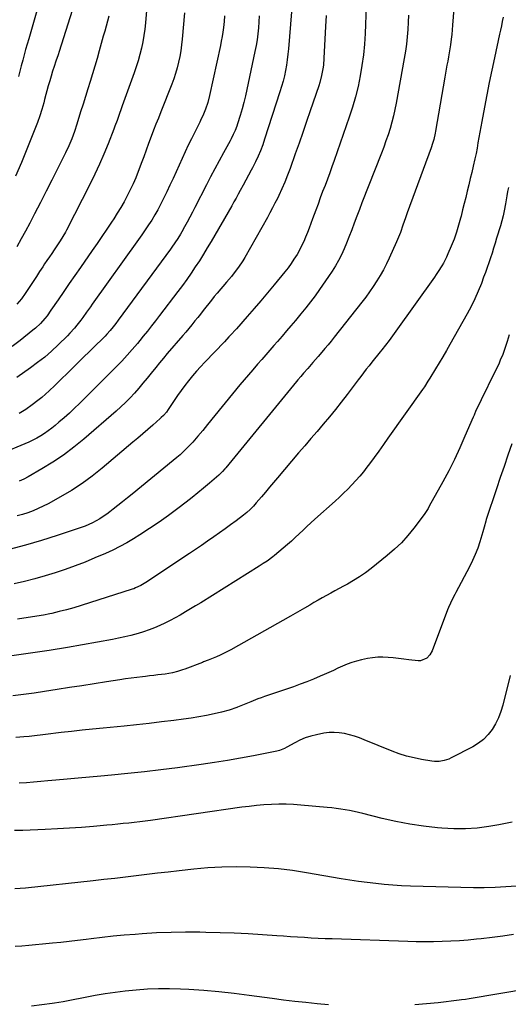
# Model space of a CAD drawing. Units: inches. Extents: x 1895462 to 1900801, y 464269 to 469591.
# Drawn here: x 1897752 to 1898051, y 467615 to 468216 of the extents above; entities that cross this region are included whole.
import ezdxf

# ---------------------------------------------------------------- set-up
doc = ezdxf.new("R2010")
doc.units = ezdxf.units.IN
doc.header["$MEASUREMENT"] = 0
doc.layers.add('7', color=7, linetype='Continuous')
doc.layers.add('8', color=7, linetype='Continuous')

msp = doc.modelspace()

# ---------------------------------------------------------------- linework, layer by layer
at = {"layer": '7', "color": 18}
for points in [[(1897964.42, 468241.63, 1856), (1897963.04, 468207.99, 1856), (1897962.63, 468201.48, 1856), (1897962.03, 468194.99, 1856), (1897961.15, 468188.53, 1856), (1897960.08, 468182.09, 1856), (1897958.73, 468175.71, 1856), (1897957.2, 468169.37, 1856), (1897955.37, 468163.12, 1856), (1897953.36, 468156.91, 1856), (1897944.13, 468130.45, 1856), (1897942.77, 468126.62, 1856), (1897941.4, 468122.81, 1856), (1897939.99, 468119.01, 1856), (1897938.55, 468115.22, 1856), (1897937.11, 468111.43, 1856), (1897935.68, 468107.63, 1856), (1897934.27, 468103.83, 1856), (1897932.87, 468100.03, 1856), (1897930.93, 468094.69, 1856), (1897929.9, 468091.92, 1856), (1897928.85, 468089.15, 1856), (1897927.78, 468086.39, 1856), (1897926.69, 468083.63, 1856), (1897925.52, 468080.92, 1856), (1897924.27, 468078.24, 1856), (1897922.9, 468075.63, 1856), (1897921.44, 468073.06, 1856), (1897919.57, 468070.07, 1856), (1897917.81, 468067.46, 1856), (1897915.95, 468064.93, 1856), (1897914.01, 468062.45, 1856), (1897907.5, 468054.48, 1856), (1897903.45, 468049.58, 1856), (1897899.36, 468044.72, 1856), (1897895.22, 468039.9, 1856), (1897891.04, 468035.11, 1856), (1897884.42, 468027.63, 1856), (1897883.52, 468026.61, 1856), (1897881.69, 468024.6, 1856), (1897879.84, 468022.61, 1856), (1897877.03, 468019.65, 1856), (1897865.01, 468007.13, 1856), (1897862.45, 468004.4, 1856), (1897859.95, 468001.62, 1856), (1897857.52, 467998.78, 1856), (1897855.15, 467995.89, 1856), (1897852.85, 467992.94, 1856), (1897850.61, 467989.95, 1856), (1897848.45, 467986.9, 1856), (1897846.34, 467983.81, 1856), (1897842.64, 467978.19, 1856), (1897841.57, 467976.71, 1856), (1897839.78, 467974.64, 1856), (1897838.48, 467973.36, 1856), (1897837.8, 467972.74, 1856), (1897833.2, 467968.69, 1856), (1897830.21, 467966.07, 1856), (1897827.2, 467963.46, 1856), (1897824.18, 467960.87, 1856), (1897821.14, 467958.29, 1856), (1897802.26, 467942.36, 1856), (1897796.22, 467937.57, 1856), (1897790.01, 467933.02, 1856), (1897783.54, 467928.84, 1856), (1897776.91, 467924.91, 1856), (1897769.37, 467920.74, 1856), (1897766.34, 467919.16, 1856), (1897763.25, 467917.71, 1856), (1897760.09, 467916.42, 1856), (1897756.87, 467915.25, 1856), (1897753.61, 467914.21, 1856), (1897750.33, 467913.22, 1856)], [(1898017.84, 468231.04, 1852), (1898016.58, 468213.21, 1852), (1898016.34, 468210.36, 1852), (1898016.07, 468207.51, 1852), (1898015.73, 468204.67, 1852), (1898015.25, 468201.16, 1852), (1898014.87, 468198.67, 1852), (1898014.46, 468196.17, 1852), (1898014.02, 468193.69, 1852), (1898013.56, 468191.21, 1852), (1898013.09, 468188.73, 1852), (1898012.62, 468186.25, 1852), (1898012.18, 468183.76, 1852), (1898011.74, 468181.28, 1852), (1898006.12, 468148.45, 1852), (1898005.88, 468147.14, 1852), (1898004.98, 468143.27, 1852), (1898004.24, 468140.72, 1852), (1898003.38, 468138.21, 1852), (1897988.81, 468098.41, 1852), (1897987.74, 468095.41, 1852), (1897986.2, 468090.86, 1852), (1897984.66, 468086.47, 1852), (1897983.56, 468083.57, 1852), (1897982.33, 468080.72, 1852), (1897977.83, 468070.82, 1852), (1897976.1, 468067.22, 1852), (1897974.28, 468063.68, 1852), (1897972.32, 468060.22, 1852), (1897970.26, 468056.81, 1852), (1897968.08, 468053.47, 1852), (1897965.82, 468050.18, 1852), (1897963.47, 468046.97, 1852), (1897961.04, 468043.8, 1852), (1897944.1, 468022.39, 1852), (1897942.26, 468020.09, 1852), (1897940.4, 468017.81, 1852), (1897938.52, 468015.55, 1852), (1897936.62, 468013.3, 1852), (1897934.38, 468010.69, 1852), (1897931.17, 468006.98, 1852), (1897928.08, 468003.44, 1852), (1897925.46, 468000.42, 1852), (1897923.74, 467998.39, 1852), (1897922.03, 467996.35, 1852), (1897921.18, 467995.32, 1852), (1897877.83, 467942.64, 1852), (1897877.34, 467942.05, 1852), (1897875.82, 467940.34, 1852), (1897874.2, 467938.73, 1852), (1897873.63, 467938.22, 1852), (1897867.85, 467933.21, 1852), (1897864.35, 467930.24, 1852), (1897860.83, 467927.3, 1852), (1897857.25, 467924.43, 1852), (1897853.64, 467921.61, 1852), (1897848.61, 467917.74, 1852), (1897842.93, 467913.51, 1852), (1897837.17, 467909.41, 1852), (1897831.28, 467905.48, 1852), (1897825.31, 467901.68, 1852), (1897821.53, 467899.35, 1852), (1897817.34, 467896.89, 1852), (1897813.09, 467894.56, 1852), (1897808.75, 467892.4, 1852), (1897804.34, 467890.37, 1852), (1897797.92, 467887.58, 1852), (1897791.93, 467885.09, 1852), (1897785.89, 467882.71, 1852), (1897779.78, 467880.53, 1852), (1897773.62, 467878.47, 1852), (1897767.4, 467876.59, 1852), (1897761.16, 467874.82, 1852), (1897754.86, 467873.22, 1852), (1897748.54, 467871.74, 1852)], [(1897784.09, 468222.1, 1872), (1897776.04, 468197.11, 1872), (1897775.38, 468195.08, 1872), (1897774.05, 468191.03, 1872), (1897773, 468187.9, 1872), (1897772.04, 468184.95, 1872), (1897771.12, 468181.99, 1872), (1897770.25, 468179.02, 1872), (1897769.41, 468176.03, 1872), (1897767.15, 468167.78, 1872), (1897766.59, 468165.75, 1872), (1897765.43, 468161.69, 1872), (1897764.21, 468157.66, 1872), (1897762.82, 468153.68, 1872), (1897762.06, 468151.71, 1872), (1897756.32, 468137.4, 1872), (1897752.93, 468129.14, 1872), (1897749.43, 468120.93, 1872)], [(1897829.52, 468222.13, 1868), (1897828.84, 468214.62, 1868), (1897828.4, 468210.7, 1868), (1897827.87, 468206.79, 1868), (1897827.17, 468202.91, 1868), (1897826.37, 468199.05, 1868), (1897825.42, 468195.22, 1868), (1897824.37, 468191.42, 1868), (1897823.19, 468187.66, 1868), (1897821.91, 468183.92, 1868), (1897814.58, 468163.75, 1868), (1897813.94, 468161.98, 1868), (1897812.67, 468158.44, 1868), (1897811.41, 468154.9, 1868), (1897810.1, 468151.37, 1868), (1897809.43, 468149.61, 1868), (1897805.91, 468140.59, 1868), (1897803.38, 468134.37, 1868), (1897800.72, 468128.2, 1868), (1897797.88, 468122.12, 1868), (1897794.92, 468116.09, 1868), (1897780.53, 468087.88, 1868), (1897779.82, 468086.55, 1868), (1897778.33, 468083.94, 1868), (1897776.72, 468081.39, 1868), (1897775.06, 468078.88, 1868), (1897772.97, 468075.84, 1868), (1897771.5, 468073.7, 1868), (1897770.04, 468071.55, 1868), (1897768.59, 468069.4, 1868), (1897767.15, 468067.23, 1868), (1897766.05, 468065.56, 1868), (1897764.07, 468062.56, 1868), (1897762.09, 468059.55, 1868), (1897760.12, 468056.54, 1868), (1897758.15, 468053.53, 1868), (1897755.33, 468049.2, 1868), (1897752.92, 468045.82, 1868), (1897750.23, 468042.66, 1868)], [(1897762.31, 468221.97, 1874), (1897757.4, 468204.76, 1874), (1897756.47, 468201.49, 1874), (1897755.56, 468198.22, 1874), (1897754.66, 468194.94, 1874), (1897753.77, 468191.66, 1874), (1897752.9, 468188.37, 1874), (1897752.06, 468185.08, 1874), (1897751.23, 468181.79, 1874)], [(1897989.58, 468219.33, 1854), (1897989.36, 468214.89, 1854), (1897989.11, 468210.44, 1854), (1897988.75, 468206.01, 1854), (1897988.29, 468201.59, 1854), (1897987.68, 468197.18, 1854), (1897986.97, 468192.79, 1854), (1897982.08, 468165.49, 1854), (1897981.3, 468161.57, 1854), (1897980.43, 468157.68, 1854), (1897979.42, 468153.83, 1854), (1897978.31, 468149.99, 1854), (1897977.09, 468146.19, 1854), (1897975.82, 468142.4, 1854), (1897974.46, 468138.65, 1854), (1897973.04, 468134.92, 1854), (1897961.15, 468104.51, 1854), (1897959.57, 468100.42, 1854), (1897958, 468096.32, 1854), (1897956.45, 468092.21, 1854), (1897954.92, 468088.1, 1854), (1897953.17, 468083.52, 1854), (1897951.72, 468079.93, 1854), (1897950.17, 468076.39, 1854), (1897948.55, 468072.87, 1854), (1897946.8, 468069.43, 1854), (1897944.94, 468066.05, 1854), (1897942.91, 468062.77, 1854), (1897940.77, 468059.55, 1854), (1897935.21, 468051.64, 1854), (1897932.45, 468047.82, 1854), (1897929.64, 468044.05, 1854), (1897926.73, 468040.36, 1854), (1897923.76, 468036.71, 1854), (1897920.44, 468032.71, 1854), (1897917.73, 468029.48, 1854), (1897915.01, 468026.26, 1854), (1897912.28, 468023.06, 1854), (1897909.52, 468019.87, 1854), (1897907.33, 468017.34, 1854), (1897904.85, 468014.49, 1854), (1897902.37, 468011.64, 1854), (1897899.87, 468008.81, 1854), (1897897.37, 468005.97, 1854), (1897894.35, 468002.54, 1854), (1897891.71, 467999.48, 1854), (1897889.11, 467996.39, 1854), (1897886.53, 467993.28, 1854), (1897866.75, 467969.14, 1854), (1897863.79, 467965.53, 1854), (1897860.85, 467961.9, 1854), (1897857.82, 467958.36, 1854), (1897854.57, 467955.01, 1854), (1897853.98, 467954.43, 1854), (1897851.98, 467952.54, 1854), (1897849.95, 467950.69, 1854), (1897847.88, 467948.89, 1854), (1897845.77, 467947.13, 1854), (1897820.66, 467926.62, 1854), (1897817.76, 467924.27, 1854), (1897814.85, 467921.93, 1854), (1897811.93, 467919.61, 1854), (1897809, 467917.29, 1854), (1897807.11, 467915.81, 1854), (1897805.09, 467914.3, 1854), (1897803.02, 467912.86, 1854), (1897800.89, 467911.52, 1854), (1897798.71, 467910.24, 1854), (1897796.47, 467909.08, 1854), (1897794.2, 467908.01, 1854), (1897791.86, 467907.06, 1854), (1897789.49, 467906.2, 1854), (1897774.89, 467901.35, 1854), (1897765.15, 467898.27, 1854), (1897755.36, 467895.37, 1854), (1897745.49, 467892.75, 1854)], [(1897852.68, 468220.71, 1866), (1897851.28, 468204.57, 1866), (1897850.89, 468201.04, 1866), (1897850.42, 468197.52, 1866), (1897849.8, 468194.03, 1866), (1897849.09, 468190.55, 1866), (1897848.22, 468187.1, 1866), (1897847.25, 468183.69, 1866), (1897846.13, 468180.32, 1866), (1897844.91, 468176.99, 1866), (1897838.26, 468160.12, 1866), (1897836.75, 468156.36, 1866), (1897835.2, 468152.63, 1866), (1897833.68, 468148.89, 1866), (1897832.25, 468145.1, 1866), (1897830.7, 468140.81, 1866), (1897829.22, 468136.76, 1866), (1897827.74, 468132.72, 1866), (1897826.24, 468128.68, 1866), (1897824.73, 468124.65, 1866), (1897824.37, 468123.69, 1866), (1897822.86, 468119.89, 1866), (1897821.26, 468116.13, 1866), (1897819.52, 468112.44, 1866), (1897817.69, 468108.78, 1866), (1897815.73, 468105.19, 1866), (1897813.71, 468101.64, 1866), (1897811.57, 468098.16, 1866), (1897809.36, 468094.72, 1866), (1897808.06, 468092.77, 1866), (1897805.13, 468088.4, 1866), (1897802.19, 468084.05, 1866), (1897799.21, 468079.71, 1866), (1897796.21, 468075.39, 1866), (1897788.99, 468065.07, 1866), (1897785.58, 468060.17, 1866), (1897782.17, 468055.25, 1866), (1897778.8, 468050.32, 1866), (1897775.43, 468045.38, 1866), (1897771.04, 468038.89, 1866), (1897768.63, 468035.56, 1866), (1897767.33, 468033.96, 1866), (1897764.6, 468030.88, 1866), (1897761.62, 468028.06, 1866), (1897760.04, 468026.75, 1866), (1897752.16, 468020.54, 1866), (1897747.28, 468016.81, 1866)], [(1897877.08, 468218.9, 1864), (1897876.83, 468215.35, 1864), (1897876.41, 468211.62, 1864), (1897876.03, 468208.88, 1864), (1897875.61, 468206.14, 1864), (1897875.11, 468203.42, 1864), (1897874.57, 468200.71, 1864), (1897867.95, 468170.08, 1864), (1897866.88, 468165.89, 1864), (1897865.49, 468161.8, 1864), (1897863.84, 468157.8, 1864), (1897862.94, 468155.83, 1864), (1897861.99, 468153.88, 1864), (1897856.92, 468143.77, 1864), (1897854.94, 468139.76, 1864), (1897853.01, 468135.73, 1864), (1897851.15, 468131.66, 1864), (1897849.33, 468127.58, 1864), (1897847.51, 468123.49, 1864), (1897845.67, 468119.42, 1864), (1897843.79, 468115.36, 1864), (1897841.87, 468111.32, 1864), (1897839.66, 468106.72, 1864), (1897838.04, 468103.48, 1864), (1897836.34, 468100.29, 1864), (1897834.54, 468097.16, 1864), (1897832.66, 468094.07, 1864), (1897830.71, 468091.03, 1864), (1897828.71, 468088.01, 1864), (1897826.67, 468085.02, 1864), (1897824.58, 468082.07, 1864), (1897796.29, 468042.63, 1864), (1897795.13, 468041.01, 1864), (1897792.82, 468037.75, 1864), (1897790.51, 468034.5, 1864), (1897789.32, 468032.89, 1864), (1897786.89, 468029.73, 1864), (1897785.43, 468027.97, 1864), (1897782.63, 468024.87, 1864), (1897781.16, 468023.38, 1864), (1897775.37, 468017.73, 1864), (1897771.33, 468013.98, 1864), (1897767.18, 468010.36, 1864), (1897762.87, 468006.96, 1864), (1897758.43, 468003.69, 1864), (1897750.22, 467997.93, 1864)], [(1897898.32, 468218.73, 1862), (1897898.15, 468215.1, 1862), (1897897.89, 468211.47, 1862), (1897897.5, 468207.85, 1862), (1897897.02, 468204.25, 1862), (1897896.42, 468200.66, 1862), (1897895.73, 468197.09, 1862), (1897890.83, 468173.9, 1862), (1897889.93, 468169.88, 1862), (1897888.96, 468165.88, 1862), (1897887.88, 468161.92, 1862), (1897886.73, 468157.96, 1862), (1897885.15, 468152.81, 1862), (1897884.7, 468151.46, 1862), (1897883.68, 468148.82, 1862), (1897882.48, 468146.24, 1862), (1897881.18, 468143.72, 1862), (1897880.51, 468142.47, 1862), (1897876.49, 468135.19, 1862), (1897873.82, 468130.29, 1862), (1897871.18, 468125.38, 1862), (1897868.59, 468120.44, 1862), (1897866.03, 468115.48, 1862), (1897859.04, 468101.78, 1862), (1897857.5, 468098.79, 1862), (1897855.93, 468095.81, 1862), (1897854.33, 468092.85, 1862), (1897852.7, 468089.89, 1862), (1897850.97, 468086.78, 1862), (1897850.18, 468085.41, 1862), (1897848.52, 468082.7, 1862), (1897846.77, 468080.05, 1862), (1897844.95, 468077.45, 1862), (1897844.01, 468076.16, 1862), (1897812.17, 468032.93, 1862), (1897810.58, 468030.8, 1862), (1897808.96, 468028.7, 1862), (1897807.3, 468026.62, 1862), (1897805.18, 468024.26, 1862), (1897804.06, 468023.13, 1862), (1897788.94, 468008.15, 1862), (1897785.07, 468004.34, 1862), (1897781.18, 468000.54, 1862), (1897777.28, 467996.76, 1862), (1897773.37, 467992.99, 1862), (1897769.93, 467989.69, 1862), (1897767.69, 467987.62, 1862), (1897765.4, 467985.61, 1862), (1897763.04, 467983.69, 1862), (1897759.58, 467981.04, 1862), (1897755.65, 467978.33, 1862), (1897751.53, 467975.91, 1862)], [(1897939.26, 468219.07, 1858), (1897938.92, 468212.38, 1858), (1897937.93, 468192.95, 1858), (1897937.57, 468188.65, 1858), (1897937.27, 468186.52, 1858), (1897936.46, 468182.28, 1858), (1897935.36, 468178.12, 1858), (1897934.7, 468176.06, 1858), (1897929.5, 468160.77, 1858), (1897927.25, 468154.19, 1858), (1897924.98, 468147.62, 1858), (1897922.68, 468141.06, 1858), (1897920.36, 468134.5, 1858), (1897917.21, 468125.63, 1858), (1897915.65, 468121.42, 1858), (1897913.99, 468117.24, 1858), (1897912.21, 468113.12, 1858), (1897910.31, 468109.06, 1858), (1897909.42, 468107.23, 1858), (1897907.96, 468104.31, 1858), (1897906.47, 468101.41, 1858), (1897904.92, 468098.54, 1858), (1897903.34, 468095.69, 1858), (1897889.45, 468071.25, 1858), (1897888.24, 468069.22, 1858), (1897885.65, 468065.28, 1858), (1897884.26, 468063.37, 1858), (1897881.36, 468059.65, 1858), (1897878.34, 468056.02, 1858), (1897872.61, 468049.32, 1858), (1897870.86, 468047.25, 1858), (1897869.14, 468045.16, 1858), (1897867.45, 468043.05, 1858), (1897865.78, 468040.91, 1858), (1897864.13, 468038.77, 1858), (1897862.46, 468036.64, 1858), (1897860.77, 468034.52, 1858), (1897859.07, 468032.41, 1858), (1897857.07, 468029.97, 1858), (1897855.25, 468027.77, 1858), (1897853.4, 468025.58, 1858), (1897851.55, 468023.41, 1858), (1897842.15, 468012.48, 1858), (1897839.77, 468009.68, 1858), (1897837.41, 468006.85, 1858), (1897835.08, 468004, 1858), (1897832.26, 468000.49, 1858), (1897829.77, 467997.41, 1858), (1897827.25, 467994.35, 1858), (1897824.68, 467991.32, 1858), (1897822.09, 467988.32, 1858), (1897819.42, 467985.4, 1858), (1897816.67, 467982.56, 1858), (1897813.8, 467979.83, 1858), (1897810.86, 467977.18, 1858), (1897791.17, 467960.17, 1858), (1897785.06, 467955.19, 1858), (1897778.76, 467950.46, 1858), (1897772.2, 467946.1, 1858), (1897765.47, 467941.99, 1858), (1897757.08, 467937.21, 1858), (1897754.37, 467935.76, 1858), (1897751.61, 467934.4, 1858)], [(1898050.67, 468113.98, 1848), (1898050.18, 468111.46, 1848), (1898049.71, 468108.93, 1848), (1898049.25, 468106.41, 1848), (1898048.8, 468103.88, 1848), (1898048.02, 468099.7, 1848), (1898047.36, 468096.65, 1848), (1898046.59, 468093.62, 1848), (1898045.75, 468090.61, 1848), (1898043.46, 468082.89, 1848), (1898042.55, 468079.89, 1848), (1898041.62, 468076.9, 1848), (1898040.66, 468073.91, 1848), (1898039.67, 468070.94, 1848), (1898038.66, 468067.97, 1848), (1898037.63, 468065.01, 1848), (1898036.59, 468062.06, 1848), (1898035.52, 468059.11, 1848), (1898034.15, 468055.35, 1848), (1898032.27, 468050.57, 1848), (1898030.23, 468045.87, 1848), (1898027.96, 468041.28, 1848), (1898025.54, 468036.75, 1848), (1898014.93, 468018.09, 1848), (1898012.76, 468014.31, 1848), (1898010.56, 468010.56, 1848), (1898008.33, 468006.83, 1848), (1898006.07, 468003.11, 1848), (1898002.59, 467997.45, 1848), (1898001.5, 467995.7, 1848), (1897999.29, 467992.23, 1848), (1897998.71, 467991.38, 1848), (1897998.12, 467990.54, 1848), (1897977.02, 467960.75, 1848), (1897974.22, 467956.82, 1848), (1897971.4, 467952.9, 1848), (1897968.55, 467949, 1848), (1897965.68, 467945.12, 1848), (1897964.18, 467943.09, 1848), (1897962, 467940.28, 1848), (1897959.75, 467937.52, 1848), (1897957.4, 467934.85, 1848), (1897954.98, 467932.24, 1848), (1897952.47, 467929.7, 1848), (1897949.94, 467927.2, 1848), (1897947.35, 467924.76, 1848), (1897944.72, 467922.35, 1848), (1897932.32, 467911.23, 1848), (1897929.91, 467909.04, 1848), (1897927.51, 467906.84, 1848), (1897925.13, 467904.61, 1848), (1897922.76, 467902.36, 1848), (1897920.39, 467900.13, 1848), (1897917.99, 467897.93, 1848), (1897915.54, 467895.77, 1848), (1897913.07, 467893.65, 1848), (1897907.76, 467889.17, 1848), (1897906.64, 467888.26, 1848), (1897903.17, 467885.69, 1848), (1897900.77, 467884.09, 1848), (1897898.34, 467882.53, 1848), (1897862.54, 467860.17, 1848), (1897859.48, 467858.28, 1848), (1897856.4, 467856.42, 1848), (1897853.31, 467854.58, 1848), (1897850.1, 467852.7, 1848), (1897847.01, 467850.99, 1848), (1897843.89, 467849.34, 1848), (1897840.72, 467847.78, 1848), (1897837.51, 467846.3, 1848), (1897834.26, 467844.93, 1848), (1897830.97, 467843.65, 1848), (1897827.63, 467842.51, 1848), (1897824.26, 467841.47, 1848), (1897819.89, 467840.27, 1848), (1897816.15, 467839.34, 1848), (1897812.37, 467838.52, 1848), (1897808.58, 467837.79, 1848), (1897781.19, 467832.92, 1848), (1897769.84, 467831.03, 1848), (1897758.47, 467829.3, 1848), (1897747.07, 467827.81, 1848)], [(1898051.17, 468023.89, 1846), (1898049.98, 468019.86, 1846), (1898048.52, 468015.54, 1846), (1898047.16, 468011.93, 1846), (1898045.69, 468008.36, 1846), (1898044.92, 468006.6, 1846), (1898043.3, 468003.09, 1846), (1898042.46, 468001.36, 1846), (1898033.99, 467984.21, 1846), (1898032.7, 467981.57, 1846), (1898030.83, 467977.58, 1846), (1898029.63, 467974.9, 1846), (1898029.05, 467973.55, 1846), (1898024.12, 467961.94, 1846), (1898020.98, 467954.84, 1846), (1898017.69, 467947.81, 1846), (1898014.18, 467940.88, 1846), (1898010.52, 467934.02, 1846), (1898002.28, 467919.13, 1846), (1898001.55, 467917.85, 1846), (1898000.38, 467915.97, 1846), (1897999.55, 467914.75, 1846), (1897999.11, 467914.16, 1846), (1897992.9, 467905.86, 1846), (1897989.18, 467901.28, 1846), (1897985.26, 467896.91, 1846), (1897981.01, 467892.85, 1846), (1897976.54, 467889, 1846), (1897966.71, 467881.16, 1846), (1897963.25, 467878.54, 1846), (1897959.69, 467876.05, 1846), (1897956.02, 467873.76, 1846), (1897952.25, 467871.59, 1846), (1897949.77, 467870.24, 1846), (1897947.18, 467868.84, 1846), (1897944.6, 467867.44, 1846), (1897942.02, 467866.03, 1846), (1897939.44, 467864.61, 1846), (1897936.87, 467863.18, 1846), (1897934.31, 467861.74, 1846), (1897931.77, 467860.26, 1846), (1897929.23, 467858.77, 1846), (1897925.94, 467856.82, 1846), (1897923.15, 467855.19, 1846), (1897920.34, 467853.58, 1846), (1897917.53, 467851.99, 1846), (1897881.04, 467831.5, 1846), (1897878.9, 467830.35, 1846), (1897874.53, 467828.22, 1846), (1897872.3, 467827.25, 1846), (1897869.2, 467825.95, 1846), (1897867.11, 467825.11, 1846), (1897864.3, 467824.04, 1846), (1897863.6, 467823.77, 1846), (1897852.83, 467819.64, 1846), (1897851.37, 467819.12, 1846), (1897848.42, 467818.19, 1846), (1897845.42, 467817.45, 1846), (1897840.85, 467816.65, 1846), (1897836.38, 467816.07, 1846), (1897833.86, 467815.75, 1846), (1897831.34, 467815.45, 1846), (1897828.82, 467815.16, 1846), (1897826.96, 467814.96, 1846), (1897823.52, 467814.55, 1846), (1897820.07, 467814.11, 1846), (1897816.64, 467813.63, 1846), (1897813.2, 467813.12, 1846), (1897805.01, 467811.85, 1846), (1897797.49, 467810.68, 1846), (1897789.96, 467809.5, 1846), (1897782.44, 467808.33, 1846), (1897774.92, 467807.15, 1846), (1897767.15, 467805.93, 1846), (1897760.68, 467804.98, 1846), (1897754.2, 467804.1, 1846), (1897747.7, 467803.36, 1846)], [(1898052.75, 467957.33, 1844), (1898050.37, 467950.44, 1844), (1898048.01, 467943.55, 1844), (1898045.67, 467936.64, 1844), (1898043.35, 467929.73, 1844), (1898037.11, 467910.98, 1844), (1898036.81, 467910.07, 1844), (1898035.76, 467906.38, 1844), (1898034.97, 467903.62, 1844), (1898033.17, 467897.51, 1844), (1898031.88, 467893.59, 1844), (1898030.43, 467889.72, 1844), (1898028.76, 467885.95, 1844), (1898026.94, 467882.25, 1844), (1898018.62, 467866.56, 1844), (1898017.92, 467865.24, 1844), (1898016.53, 467862.6, 1844), (1898015.17, 467859.95, 1844), (1898013.96, 467857.22, 1844), (1898013.41, 467855.84, 1844), (1898004.05, 467830.86, 1844), (1898002.7, 467828.34, 1844), (1898000.75, 467826.25, 1844), (1897996.98, 467824.74, 1844), (1897995.58, 467824.73, 1844), (1897989.82, 467825.4, 1844), (1897986.65, 467825.76, 1844), (1897983.47, 467826.11, 1844), (1897980.3, 467826.45, 1844), (1897977.12, 467826.77, 1844), (1897973.95, 467826.94, 1844), (1897970.79, 467826.91, 1844), (1897967.65, 467826.6, 1844), (1897964.51, 467826.09, 1844), (1897960.79, 467825.3, 1844), (1897957.83, 467824.57, 1844), (1897954.91, 467823.71, 1844), (1897952.06, 467822.64, 1844), (1897949.25, 467821.45, 1844), (1897946.48, 467820.16, 1844), (1897943.69, 467818.88, 1844), (1897940.9, 467817.63, 1844), (1897938.1, 467816.38, 1844), (1897935.65, 467815.3, 1844), (1897931.61, 467813.58, 1844), (1897927.53, 467811.93, 1844), (1897923.41, 467810.39, 1844), (1897919.26, 467808.93, 1844), (1897901.59, 467802.94, 1844), (1897899.48, 467802.2, 1844), (1897897.39, 467801.43, 1844), (1897893.26, 467799.75, 1844), (1897889.15, 467798.01, 1844), (1897885.02, 467796.34, 1844), (1897884.63, 467796.19, 1844), (1897880.04, 467794.58, 1844), (1897875.34, 467793.35, 1844), (1897870.76, 467792.36, 1844), (1897866.09, 467791.4, 1844), (1897861.39, 467790.53, 1844), (1897856.68, 467789.76, 1844), (1897851.95, 467789.08, 1844), (1897846.23, 467788.33, 1844), (1897838.63, 467787.37, 1844), (1897831.03, 467786.46, 1844), (1897823.41, 467785.63, 1844), (1897815.79, 467784.85, 1844), (1897802.92, 467783.61, 1844), (1897796.48, 467782.97, 1844), (1897790.04, 467782.3, 1844), (1897783.6, 467781.59, 1844), (1897777.17, 467780.85, 1844), (1897767.6, 467779.73, 1844), (1897765.96, 467779.53, 1844), (1897761.02, 467778.9, 1844), (1897757.73, 467778.52, 1844), (1897754.43, 467778.22, 1844), (1897749.49, 467777.85, 1844)], [(1898051.72, 467815.82, 1842), (1898047.21, 467797.59, 1842), (1898046.03, 467793.7, 1842), (1898044.59, 467789.91, 1842), (1898042.78, 467786.3, 1842), (1898040.71, 467782.79, 1842), (1898038.22, 467779.61, 1842), (1898035.47, 467776.74, 1842), (1898032.31, 467774.32, 1842), (1898028.88, 467772.2, 1842), (1898015.62, 467765.36, 1842), (1898014.25, 467764.73, 1842), (1898011.39, 467763.77, 1842), (1898008.42, 467763.26, 1842), (1898005.41, 467763.25, 1842), (1898003.91, 467763.42, 1842), (1897997.61, 467764.48, 1842), (1897993, 467765.41, 1842), (1897988.45, 467766.54, 1842), (1897983.98, 467767.96, 1842), (1897979.56, 467769.58, 1842), (1897962.53, 467776.45, 1842), (1897959.54, 467777.57, 1842), (1897956.53, 467778.6, 1842), (1897953.46, 467779.48, 1842), (1897950.37, 467780.27, 1842), (1897947.25, 467780.77, 1842), (1897944.13, 467781.02, 1842), (1897941, 467780.86, 1842), (1897937.87, 467780.44, 1842), (1897933.34, 467779.54, 1842), (1897929.87, 467778.69, 1842), (1897926.49, 467777.62, 1842), (1897923.21, 467776.25, 1842), (1897920.02, 467774.68, 1842), (1897915.19, 467772.02, 1842), (1897913.71, 467771.25, 1842), (1897910.65, 467770, 1842), (1897909.05, 467769.59, 1842), (1897894.8, 467766.76, 1842), (1897886.86, 467765.26, 1842), (1897878.89, 467763.85, 1842), (1897870.9, 467762.58, 1842), (1897862.9, 467761.41, 1842), (1897848.31, 467759.41, 1842), (1897838.24, 467758.11, 1842), (1897828.17, 467756.9, 1842), (1897818.08, 467755.85, 1842), (1897807.97, 467754.88, 1842), (1897801.44, 467754.31, 1842), (1897794.6, 467753.71, 1842), (1897787.75, 467753.09, 1842), (1897780.91, 467752.47, 1842), (1897774.07, 467751.83, 1842), (1897769.08, 467751.37, 1842), (1897764.74, 467750.98, 1842), (1897760.39, 467750.61, 1842), (1897756.04, 467750.27, 1842), (1897751.69, 467749.95, 1842)], [(1898055.69, 467687.12, 1838), (1898049.09, 467686.53, 1838), (1898042.48, 467686.13, 1838), (1898035.86, 467685.99, 1838), (1898029.24, 467686.04, 1838), (1897990.71, 467687.08, 1838), (1897985.4, 467687.3, 1838), (1897980.1, 467687.61, 1838), (1897974.81, 467688.05, 1838), (1897969.52, 467688.59, 1838), (1897964.25, 467689.25, 1838), (1897958.98, 467689.96, 1838), (1897953.72, 467690.75, 1838), (1897948.48, 467691.61, 1838), (1897927.16, 467695.24, 1838), (1897918.62, 467696.52, 1838), (1897910.05, 467697.57, 1838), (1897901.45, 467698.26, 1838), (1897892.83, 467698.72, 1838), (1897884.2, 467698.82, 1838), (1897875.57, 467698.67, 1838), (1897866.96, 467698.16, 1838), (1897858.36, 467697.41, 1838), (1897849.3, 467696.41, 1838), (1897842.75, 467695.68, 1838), (1897836.19, 467694.93, 1838), (1897829.64, 467694.15, 1838), (1897823.09, 467693.35, 1838), (1897816.54, 467692.55, 1838), (1897809.99, 467691.78, 1838), (1897803.43, 467691.04, 1838), (1897796.87, 467690.32, 1838), (1897755.56, 467685.91, 1838), (1897752.22, 467685.62, 1838), (1897748.87, 467685.41, 1838)], [(1898053.85, 467657.5, 1836), (1898047.25, 467656.5, 1836), (1898040.63, 467655.65, 1836), (1898034.01, 467654.9, 1836), (1898031.22, 467654.61, 1836), (1898025.97, 467654.12, 1836), (1898020.71, 467653.72, 1836), (1898015.45, 467653.42, 1836), (1898010.18, 467653.2, 1836), (1898004.9, 467653.09, 1836), (1897999.63, 467653.05, 1836), (1897994.35, 467653.11, 1836), (1897989.08, 467653.23, 1836), (1897942.9, 467654.76, 1836), (1897938.65, 467654.92, 1836), (1897934.41, 467655.11, 1836), (1897930.18, 467655.34, 1836), (1897925.94, 467655.6, 1836), (1897921.7, 467655.88, 1836), (1897917.47, 467656.16, 1836), (1897913.23, 467656.45, 1836), (1897909, 467656.73, 1836), (1897900.26, 467657.33, 1836), (1897891.65, 467657.85, 1836), (1897883.03, 467658.29, 1836), (1897874.42, 467658.6, 1836), (1897865.79, 467658.82, 1836), (1897862.12, 467658.88, 1836), (1897853.27, 467658.92, 1836), (1897844.42, 467658.79, 1836), (1897835.58, 467658.42, 1836), (1897826.74, 467657.88, 1836), (1897822.58, 467657.57, 1836), (1897815.83, 467657.02, 1836), (1897809.09, 467656.39, 1836), (1897802.36, 467655.67, 1836), (1897795.64, 467654.87, 1836), (1897792.47, 467654.47, 1836), (1897787.34, 467653.84, 1836), (1897782.2, 467653.24, 1836), (1897777.06, 467652.68, 1836), (1897771.91, 467652.15, 1836), (1897769.98, 467651.96, 1836), (1897765.8, 467651.55, 1836), (1897761.61, 467651.15, 1836), (1897757.42, 467650.76, 1836), (1897753.23, 467650.37, 1836), (1897749.05, 467650.11, 1836)], [(1897940.59, 467614.59, 1834), (1897933.73, 467615.15, 1834), (1897926.87, 467615.85, 1834), (1897920.02, 467616.6, 1834), (1897913.18, 467617.44, 1834), (1897906.34, 467618.34, 1834), (1897892.13, 467620.29, 1834), (1897882.93, 467621.44, 1834), (1897873.71, 467622.44, 1834), (1897864.48, 467623.21, 1834), (1897855.23, 467623.84, 1834), (1897850.26, 467624.12, 1834), (1897843.49, 467624.33, 1834), (1897836.72, 467624.34, 1834), (1897829.96, 467624.03, 1834), (1897823.2, 467623.51, 1834), (1897816.35, 467622.82, 1834), (1897810.22, 467622.11, 1834), (1897804.11, 467621.27, 1834), (1897798.03, 467620.25, 1834), (1897791.96, 467619.09, 1834), (1897782.54, 467617.14, 1834), (1897778.51, 467616.37, 1834), (1897775.82, 467615.92, 1834), (1897773.11, 467615.53, 1834), (1897771.76, 467615.35, 1834), (1897759.14, 467613.77, 1834)], [(1898062.97, 467624.26, 1834), (1898026.62, 467618.19, 1834), (1898024.33, 467617.83, 1834), (1898022.03, 467617.5, 1834), (1898020.49, 467617.31, 1834), (1898007.77, 467615.83, 1834), (1898000.64, 467615.11, 1834), (1897993.49, 467614.55, 1834)]]:
    msp.add_polyline3d(points, dxfattribs=at)
at = {"layer": '8', "color": 18}
for points in [[(1897918.15, 468221.24, 1860), (1897916.26, 468198.68, 1860), (1897915.92, 468195.34, 1860), (1897915.51, 468192.01, 1860), (1897914.99, 468188.7, 1860), (1897914.4, 468185.4, 1860), (1897913.69, 468182.12, 1860), (1897912.9, 468178.86, 1860), (1897912, 468175.64, 1860), (1897911.03, 468172.43, 1860), (1897901.66, 468143.46, 1860), (1897900.44, 468139.93, 1860), (1897899.11, 468136.44, 1860), (1897897.63, 468133, 1860), (1897896.05, 468129.61, 1860), (1897894.28, 468126.01, 1860), (1897893.49, 468124.46, 1860), (1897891.86, 468121.39, 1860), (1897890.16, 468118.36, 1860), (1897888.48, 468115.32, 1860), (1897886.77, 468112.13, 1860), (1897885.5, 468109.78, 1860), (1897884.21, 468107.43, 1860), (1897882.9, 468105.1, 1860), (1897881.57, 468102.77, 1860), (1897868.93, 468080.97, 1860), (1897866.59, 468077.02, 1860), (1897864.21, 468073.1, 1860), (1897861.75, 468069.22, 1860), (1897859.25, 468065.37, 1860), (1897856.67, 468061.57, 1860), (1897854.05, 468057.81, 1860), (1897851.35, 468054.09, 1860), (1897848.6, 468050.42, 1860), (1897837.38, 468035.71, 1860), (1897834.92, 468032.52, 1860), (1897832.44, 468029.33, 1860), (1897829.94, 468026.17, 1860), (1897827.41, 468023.02, 1860), (1897825.34, 468020.47, 1860), (1897823.83, 468018.62, 1860), (1897820.75, 468014.97, 1860), (1897817.58, 468011.39, 1860), (1897814.32, 468007.91, 1860), (1897812.64, 468006.2, 1860), (1897788.42, 467981.98, 1860), (1897785.38, 467979.01, 1860), (1897782.3, 467976.1, 1860), (1897779.14, 467973.26, 1860), (1897775.93, 467970.48, 1860), (1897773.61, 467968.51, 1860), (1897771.49, 467966.8, 1860), (1897769.31, 467965.16, 1860), (1897767.07, 467963.63, 1860), (1897764.77, 467962.17, 1860), (1897762.4, 467960.81, 1860), (1897760, 467959.52, 1860), (1897757.55, 467958.34, 1860), (1897755.06, 467957.23, 1860), (1897741.46, 467951.53, 1860)], [(1897806.41, 468218.57, 1870), (1897805.58, 468215.53, 1870), (1897804.74, 468212.48, 1870), (1897803.89, 468209.44, 1870), (1897803.04, 468206.4, 1870), (1897800.54, 468197.5, 1870), (1897799.2, 468192.81, 1870), (1897797.83, 468188.12, 1870), (1897796.42, 468183.46, 1870), (1897794.98, 468178.8, 1870), (1897793.53, 468174.14, 1870), (1897792.07, 468169.49, 1870), (1897790.62, 468164.83, 1870), (1897789.17, 468160.17, 1870), (1897786.8, 468152.57, 1870), (1897785.32, 468148.09, 1870), (1897783.7, 468143.66, 1870), (1897781.9, 468139.3, 1870), (1897779.9, 468135.03, 1870), (1897775.12, 468125.41, 1870), (1897771.65, 468118.5, 1870), (1897768.16, 468111.61, 1870), (1897764.62, 468104.73, 1870), (1897761.06, 468097.88, 1870), (1897758.02, 468092.09, 1870), (1897755.44, 468087.27, 1870), (1897752.81, 468082.48, 1870), (1897750.1, 468077.74, 1870)], [(1898047.39, 468218.08, 1850), (1898046.88, 468215.43, 1850), (1898046.36, 468212.8, 1850), (1898045.81, 468210.16, 1850), (1898045.25, 468207.53, 1850), (1898042.08, 468193.14, 1850), (1898040.47, 468185.61, 1850), (1898038.9, 468178.07, 1850), (1898037.41, 468170.52, 1850), (1898035.97, 468162.95, 1850), (1898034.38, 468154.36, 1850), (1898033.78, 468151.08, 1850), (1898033.19, 468147.8, 1850), (1898032.62, 468144.52, 1850), (1898032.07, 468141.23, 1850), (1898031.49, 468137.95, 1850), (1898030.87, 468134.67, 1850), (1898030.19, 468131.41, 1850), (1898029.19, 468127, 1850), (1898028.29, 468123.18, 1850), (1898027.37, 468119.36, 1850), (1898026.45, 468115.54, 1850), (1898025.52, 468111.72, 1850), (1898024.58, 468107.9, 1850), (1898023.64, 468104.09, 1850), (1898022.69, 468100.27, 1850), (1898021.74, 468096.46, 1850), (1898021.45, 468095.29, 1850), (1898020.25, 468090.92, 1850), (1898018.92, 468086.6, 1850), (1898017.4, 468082.35, 1850), (1898015.73, 468078.14, 1850), (1898013.71, 468073.33, 1850), (1898012.87, 468071.45, 1850), (1898010.99, 468067.78, 1850), (1898009.96, 468066, 1850), (1898007.75, 468062.51, 1850), (1898006.59, 468060.8, 1850), (1898005.41, 468059.1, 1850), (1897981.93, 468026.15, 1850), (1897979.84, 468023.27, 1850), (1897977.72, 468020.42, 1850), (1897975.55, 468017.61, 1850), (1897973.35, 468014.82, 1850), (1897972.32, 468013.55, 1850), (1897970.61, 468011.41, 1850), (1897968.9, 468009.28, 1850), (1897967.19, 468007.14, 1850), (1897965.49, 468004.99, 1850), (1897963.79, 468002.84, 1850), (1897962.11, 468000.68, 1850), (1897960.44, 467998.51, 1850), (1897958.78, 467996.33, 1850), (1897952.01, 467987.37, 1850), (1897948.48, 467982.78, 1850), (1897944.89, 467978.24, 1850), (1897941.21, 467973.76, 1850), (1897937.47, 467969.33, 1850), (1897933.7, 467964.93, 1850), (1897929.92, 467960.53, 1850), (1897926.16, 467956.12, 1850), (1897922.39, 467951.71, 1850), (1897909.47, 467936.55, 1850), (1897907.01, 467933.65, 1850), (1897904.55, 467930.75, 1850), (1897902.11, 467927.84, 1850), (1897899.67, 467924.93, 1850), (1897896.56, 467921.21, 1850), (1897894.74, 467919.15, 1850), (1897892.81, 467917.2, 1850), (1897890.77, 467915.37, 1850), (1897889.71, 467914.5, 1850), (1897888.64, 467913.65, 1850), (1897884.17, 467910.27, 1850), (1897880.82, 467907.77, 1850), (1897877.45, 467905.31, 1850), (1897874.05, 467902.88, 1850), (1897870.63, 467900.49, 1850), (1897866.65, 467897.76, 1850), (1897863.03, 467895.28, 1850), (1897859.39, 467892.82, 1850), (1897855.74, 467890.37, 1850), (1897828.98, 467872.52, 1850), (1897825.97, 467870.72, 1850), (1897822.79, 467869.22, 1850), (1897821.69, 467868.81, 1850), (1897820.59, 467868.43, 1850), (1897789.54, 467858.48, 1850), (1897785.09, 467857.13, 1850), (1897780.62, 467855.87, 1850), (1897776.11, 467854.76, 1850), (1897771.58, 467853.74, 1850), (1897770.33, 467853.48, 1850), (1897766.4, 467852.7, 1850), (1897762.45, 467851.97, 1850), (1897758.49, 467851.33, 1850), (1897754.52, 467850.75, 1850), (1897750.54, 467850.22, 1850)], [(1898052.93, 467726.19, 1840), (1898048.87, 467725.26, 1840), (1898044.78, 467724.48, 1840), (1898038.74, 467723.47, 1840), (1898031.6, 467722.55, 1840), (1898024.44, 467722.01, 1840), (1898017.26, 467722.01, 1840), (1898010.06, 467722.39, 1840), (1898007.35, 467722.64, 1840), (1897998.82, 467723.61, 1840), (1897990.33, 467724.85, 1840), (1897981.92, 467726.49, 1840), (1897973.55, 467728.39, 1840), (1897961.67, 467731.39, 1840), (1897958.99, 467732.03, 1840), (1897956.3, 467732.63, 1840), (1897953.6, 467733.18, 1840), (1897950.88, 467733.68, 1840), (1897948.16, 467734.12, 1840), (1897945.43, 467734.52, 1840), (1897942.7, 467734.85, 1840), (1897939.95, 467735.13, 1840), (1897923.86, 467736.59, 1840), (1897919.34, 467736.9, 1840), (1897914.81, 467737.09, 1840), (1897910.28, 467737.08, 1840), (1897905.75, 467736.95, 1840), (1897901.23, 467736.66, 1840), (1897896.71, 467736.29, 1840), (1897892.2, 467735.79, 1840), (1897887.7, 467735.21, 1840), (1897831.97, 467727.25, 1840), (1897828.62, 467726.79, 1840), (1897825.27, 467726.36, 1840), (1897821.92, 467725.97, 1840), (1897818.56, 467725.6, 1840), (1897815.19, 467725.25, 1840), (1897811.83, 467724.92, 1840), (1897808.46, 467724.6, 1840), (1897805.1, 467724.29, 1840), (1897797.09, 467723.57, 1840), (1897789.72, 467722.96, 1840), (1897782.34, 467722.43, 1840), (1897774.95, 467722, 1840), (1897767.56, 467721.65, 1840), (1897753.87, 467721.09, 1840), (1897748.74, 467721, 1840)]]:
    msp.add_polyline3d(points, dxfattribs=at)

doc.saveas('drawing.dxf')
